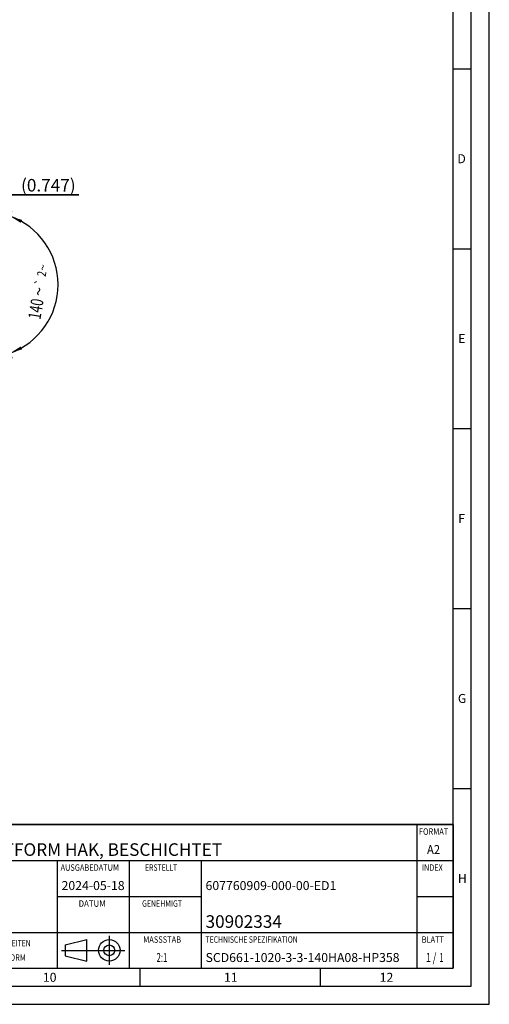
# Model space of a CAD drawing. Units: millimetres. Extents: x 0 to 594, y 0 to 420.
# Drawn here: x 464 to 594, y 0 to 274 of the extents above; entities that cross this region are included whole.
import ezdxf
from ezdxf.enums import TextEntityAlignment as Align

# ---------------------------------------------------------------- set-up
doc = ezdxf.new("R2010")
doc.units = ezdxf.units.MM
doc.header["$LTSCALE"] = 32.67
doc.layers.get('0').update_dxf_attribs({"linetype": 'CONTINUOUS'})
doc.layers.add('607760909-000-00-ED1_FORMAT', color=7, linetype='CONTINUOUS')
doc.layers.add('607924523-000_DIM', color=7, linetype='CONTINUOUS')
doc.styles.get("Standard").update_dxf_attribs({"font": 'TXT.SHX', "width": 0.7})
doc.styles.add('TEXTSTYLE_2', font='gdt', dxfattribs={"width": 0.7})
doc.dimstyles.new('DIMSTYLE_10', dxfattribs={"dimtxt": 3.5, "dimasz": 3.5, "dimexe": 1.5, "dimexo": 0, "dimgap": 0.875, "dimtad": 1, "dimdec": 3, "dimlfac": 0.5, "dimdsep": 46, "dimtxsty": 'STANDARD', "dimblk": '_FILLED', "dimblk1": '_FILLED', "dimblk2": '_FILLED', "dimcen": 0.09, "dimclrt": 2, "dimadec": 3, "dimazin": 2, "dimtp": 0.05, "dimtm": 0.05, "dimtfac": 1, "dimtdec": 3, "dimtofl": 0, "dimtmove": 0, "dimatfit": 3, "dimldrblk": '_FILLED', "dimfxl": 1, "dimtolj": 1, "dimarcsym": 0})
doc.dimstyles.new('DIMSTYLE_8', dxfattribs={"dimtxt": 3.5, "dimasz": 3.5, "dimexe": 1.5, "dimexo": 0, "dimgap": 3.5, "dimtad": 1, "dimdec": 3, "dimlfac": 0.5, "dimdsep": 46, "dimtxsty": 'STANDARD', "dimblk": '_FILLED', "dimblk1": '_FILLED', "dimblk2": '_FILLED', "dimcen": 0.09, "dimclrt": 2, "dimaunit": 1, "dimadec": 3, "dimazin": 2, "dimtol": 1, "dimtp": 2, "dimtm": 2, "dimtfac": 1, "dimtdec": 3, "dimtofl": 0, "dimtmove": 0, "dimatfit": 3, "dimldrblk": '_FILLED', "dimfxl": 1, "dimtolj": 1, "dimarcsym": 0})

# ---------------------------------------------------------------- blocks, each defined once
blk = doc.blocks.new('TITLEBLOCK_BL1', base_point=(489, 30))
at = {"layer": '607760909-000-00-ED1_FORMAT', "color": 7, "linetype": 'CONTINUOUS'}
for p, q in [((584, 50), (394, 50)), ((394, 10), (394, 50)), ((394, 40), (584, 40)), ((474, 40), (474, 10)), ((514, 40), (514, 10)), ((394, 20), (584, 20))]:
    blk.add_line(p, q, dxfattribs=at)
at = {"layer": '607760909-000-00-ED1_FORMAT', "color": 3, "linetype": 'CONTINUOUS'}
for p, q in [((574, 10), (574, 50)), ((494, 40), (494, 10)), ((474, 30), (514, 30)), ((574, 30), (584, 30)), ((439, 20), (439, 10))]:
    blk.add_line(p, q, dxfattribs=at)
at = {"layer": '607760909-000-00-ED1_FORMAT', "color": 2, "linetype": 'CONTINUOUS'}
for s, height, width, p in [('TITEL', 1.8, 0.780952, (395.23, 47.1)), ('FORMAT', 1.8, 0.84127, (574.46, 47.1)), ('A2', 2.5, 0.916667, (576.71, 41.75)), ('AUSGABEDATUM', 1.8, 0.835317, (474.98, 37.1)), ('ERSTELLT', 1.8, 0.77381, (498.43, 37.1)), ('INDEX', 1.8, 0.819048, (575.31, 37.1)), ('DATUM', 1.8, 0.890476, (479.99, 27.1)), ('GENEHMIGT', 1.8, 0.791005, (497.59, 27.1)), ('UNBEMASSTE EINZELHEITEN', 1.8, 0.76087, (441.29, 16.1)), ('MASSSTAB', 1.8, 0.845238, (497.91, 17.1)), ('TECHNISCHE SPEZIFIKATION', 1.8, 0.770833, (515.23, 17.1)), ('BLATT', 1.8, 0.838095, (575.23, 17.1)), ('NACH WERKSNORM', 1.8, 0.835034, (446.51, 12.1)), ('2:1', 2.5, 0.634921, (501.62, 11.75)), ('1', 2.5, 0.761905, (576.38, 11.75)), ('/', 2.5, 0.761905, (578.29, 11.75)), ('1', 2.5, 0.571429, (580.19, 11.75))]:
    blk.add_text(s, height=height, dxfattribs=dict(at, width=width)).set_placement(p)
blk = doc.blocks.new('*D7')
at = {"layer": '607924523-000_DIM', "color": 3, "linetype": 'CONTINUOUS'}
for q in [(461.45, 220.46), (461.45, 179.54)]:
    blk.add_line((454, 200), q, dxfattribs=at)
for start, end in [(0, 70), (-70, 0)]:
    blk.add_arc((454, 200), 20.27, start, end, dxfattribs=at)
for points in [[(464.29, 217.97), (460.93, 219.05), (463.92, 217.17)], [(463.92, 182.83), (460.93, 180.95), (464.29, 182.03)]]:
    blk.add_solid(points, dxfattribs=at)
at = {"layer": '607924523-000_DIM', "color": 2, "linetype": 'CONTINUOUS', "style": 'TEXTSTYLE_2'}
for s, height, p in [('~', 2.45, (471.22, 204.57)), ('`', 2.45, (470.54, 200.45)), ('~', 3.5, (470.63, 197.81))]:
    blk.add_text(s, height=height, rotation=80.6386, dxfattribs=at).set_placement(p, align=Align.CENTER)
at = {"layer": '607924523-000_DIM', "color": 2, "linetype": 'CONTINUOUS'}
for s, height, width, p in [('2', 2.45, 0.785714, (470.93, 202.81)), ('140', 3.5, 0.714286, (469.83, 192.96))]:
    blk.add_text(s, height=height, rotation=80.6386, dxfattribs=dict(at, width=width)).set_placement(p, align=Align.CENTER)
blk = doc.blocks.new('_FILLED')
at = {"color": 0, "linetype": 'BYBLOCK'}
blk.add_solid([(0, 0), (-1, 0.125), (-1, -0.125)], dxfattribs=at)
blk = doc.blocks.new('*D9')
at = {"layer": '607924523-000_DIM', "color": 3, "linetype": 'CONTINUOUS'}
for p, q in [((452.51, 225), (446.51, 225)), ((446.51, 225), (453.25, 225)), ((452.51, 204.1), (452.51, 226.5)), ((480, 225), (453.25, 225)), ((454, 204.1), (454, 226.5)), ((454, 225), (480, 225))]:
    blk.add_line(p, q, dxfattribs=at)
at = {"layer": '607924523-000_DIM', "color": 3, "linetype": 'CONTINUOUS', "xscale": 3.5, "yscale": 3.5, "zscale": 3.5}
blk.add_blockref('_FILLED', (452.51, 225), dxfattribs=at)
at = {"layer": '607924523-000_DIM', "color": 3, "linetype": 'CONTINUOUS', "xscale": 3.5, "yscale": 3.5, "zscale": 3.5, "rotation": 180}
blk.add_blockref('_FILLED', (454, 225), dxfattribs=at)
at = {"layer": '607924523-000_DIM', "color": 2, "linetype": 'CONTINUOUS', "insert": (464, 229.38), "char_height": 3.5, "width": 24, "attachment_point": 1, "line_spacing_factor": 0.9}
blk.add_mtext('(0.747)', dxfattribs=at)
blk = doc.blocks.new('TITLEBLOCK_ELEMENTS_BL5', base_point=(484, 15))
at = {"layer": '607760909-000-00-ED1_FORMAT', "color": 3, "linetype": 'CONTINUOUS'}
for p, q in [((476.225, 16.5), (482.225, 18)), ((476.225, 16.5), (476.225, 13.5)), ((482.225, 12), (482.225, 18)), ((488.5, 19), (488.5, 11)), ((475.225, 15), (492.775, 15)), ((476.225, 13.5), (482.225, 12))]:
    blk.add_line(p, q, dxfattribs=at)
for radius in [3, 1.5]:
    blk.add_circle((488.5, 15), radius, dxfattribs=at)

msp = doc.modelspace()

# ---------------------------------------------------------------- linework, layer by layer
at = {"layer": '607760909-000-00-ED1_FORMAT', "color": 3, "linetype": 'CONTINUOUS'}
for p, q in [((594, 0), (594, 420)), ((589, 5), (589, 415)), ((584, 260), (589, 260)), ((584, 210), (589, 210)), ((584, 160), (589, 160)), ((584, 110), (589, 110)), ((584, 60), (589, 60)), ((394, 50), (584, 50)), ((584, 50), (584, 10)), ((394, 10), (584, 10)), ((497, 10), (497, 5)), ((547, 10), (547, 5)), ((5, 5), (589, 5)), ((0, 0), (594, 0))]:
    msp.add_line(p, q, dxfattribs=at)
at = {"layer": '607760909-000-00-ED1_FORMAT', "color": 7, "linetype": 'CONTINUOUS'}
for p, q in [((584, 10), (584, 410)), ((10, 10), (584, 10))]:
    msp.add_line(p, q, dxfattribs=at)

# ---------------------------------------------------------------- block references
at = {"layer": '607760909-000-00-ED1_FORMAT', "color": 3, "linetype": 'CONTINUOUS'}
for name, p in [('TITLEBLOCK_BL1', (489, 30)), ('TITLEBLOCK_ELEMENTS_BL5', (484, 15))]:
    msp.add_blockref(name, p, dxfattribs=at)

# ---------------------------------------------------------------- texts
at = {"layer": '607760909-000-00-ED1_FORMAT', "color": 2, "linetype": 'CONTINUOUS', "char_height": 2.5, "line_spacing_factor": 0.9}
for s, insert, width, attachment_point in [('D', (585.131, 236.25), 4.107143, 1), ('E', (585.369, 186.25), 3.392857, 1), ('F', (585.369, 136.25), 3.392857, 1), ('G', (585.2798, 86.25), 3.660714, 1), ('H', (585.2798, 36.25), 3.660714, 1), ('2024-05-18 ', (484, 34.25), 30.803571, 2), ('607760909-000-00-ED1', (515.225, 34.25), 57.5, 1), ('SCD661-1020-3-3-140HA08-HP358', (515.225, 14.25), 81.517857, 1), ('10', (470.0655, 8.75), 5.803571, 1), ('11', (520.3333, 8.75), 5, 1), ('12', (563.5655, 8.75), 5.803571, 1)]:
    msp.add_mtext(s, dxfattribs=dict(at, insert=insert, width=width, attachment_point=attachment_point))
at = {"layer": '607760909-000-00-ED1_FORMAT', "color": 7, "linetype": 'CONTINUOUS', "char_height": 3.5, "attachment_point": 1, "line_spacing_factor": 0.9}
for s, insert, width in [('TRITAN-DRILL-STEEL, SCHAFTFORM HAK, BESCHICHTET', (395.225, 44.75), 189.25), ('30902334', (515.225, 24.75), 31.875)]:
    msp.add_mtext(s, dxfattribs=dict(at, insert=insert, width=width))

# ---------------------------------------------------------------- dimensions: what is measured, and where the dimension line sits
at = {"layer": '607924523-000_DIM', "color": 3, "linetype": 'CONTINUOUS'}
dim = msp.add_linear_dim(base=(454, 225), p1=(452.506, 204.1047), p2=(454, 204.1047), text='(<>)', dimstyle='DIMSTYLE_10', dxfattribs=at)
dim.commit()
dim.dimension.update_dxf_attribs({"geometry": '*D9', "text_midpoint": (472, 225), "dimtype": 160})
dim = msp.add_angular_dim_2l(base=(474.269955, 200), line1=((453.930673, 200.190475), (454, 200)), line2=((453.930673, 199.809525), (454, 200)), dimstyle='DIMSTYLE_8', dxfattribs=at)
dim.commit()
dim.dimension.update_dxf_attribs({"geometry": '*D7', "text_midpoint": (473.980867, 196.588842), "dimtype": 162})

doc.saveas('drawing.dxf')
